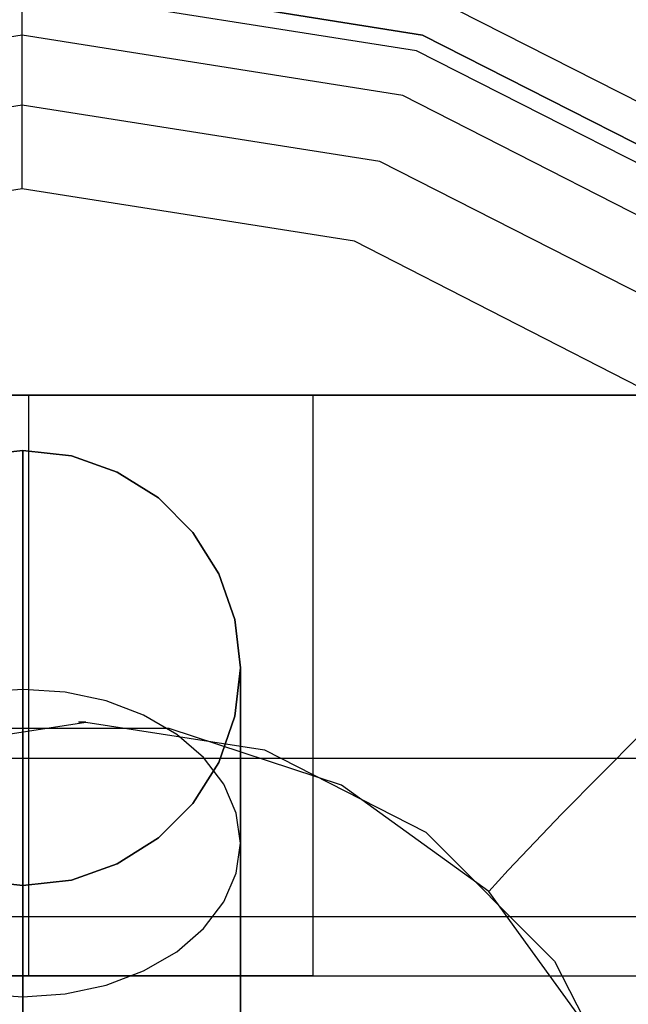
# Model space of a CAD drawing. Units: millimetres. Extents: x -625 to 32000, y -625 to 6800.
# Drawn here: x 11182 to 11191, y 4654 to 4668 of the extents above; entities that cross this region are included whole.
import ezdxf

# ---------------------------------------------------------------- set-up
doc = ezdxf.new("R2010")
doc.units = ezdxf.units.MM
doc.header["$LTSCALE"] = 1000
doc.layers.get('0').update_dxf_attribs({"linetype": 'CONTINUOUS'})

msp = doc.modelspace()

# ---------------------------------------------------------------- hatches: boundary and pattern name
h = msp.add_hatch()
h.set_pattern_fill('DOTS', color=256, scale=200, angle=30, style=0)
h.set_pattern_definition([(30, (-1418.46, -9733), (-21.2685, 354.338), [0, -317.5])])
h.paths.add_polyline_path([(4910.3, 0), (28710.3, 0), (28710.3, 6800), (4910.3, 6800)])

# ---------------------------------------------------------------- linework, layer by layer
at = {"flags": 128}
for points in [[(11182.328, 4665.362), (11182.328, 4667.48), (11182.328, 4668.364), (11182.328, 4669.302), (11182.328, 4671.929), (11182.328, 4675.762), (11182.328, 4738.105), (11182.328, 4741.938), (11182.328, 4744.565), (11182.328, 4745.503)], [(11172.657, 4654.503), (11171.163, 4654.503), (11170.09, 4654.503), (11169.719, 4654.503), (11169.719, 4662.512), (11170.422, 4662.512), (11195.407, 4662.512)], [(11170.115, 4646.826), (11170.115, 4647.362), (11170.128, 4647.963), (11170.128, 4648.614), (11170.141, 4649.304), (11170.141, 4650.006), (11170.141, 4650.709), (11170.128, 4651.399), (11170.128, 4652.05), (11170.115, 4652.651), (11170.115, 4653.187), (11170.103, 4653.647), (11170.09, 4654.017), (11170.077, 4654.286), (11170.064, 4654.452), (11170.051, 4654.503), (11169.719, 4654.503), (11169.719, 4662.512), (11170.09, 4662.512), (11171.163, 4662.512), (11172.657, 4662.512), (11172.657, 4654.503), (11191.639, 4654.503)], [(11190.847, 4657.824), (11189.774, 4656.738), (11189.033, 4655.959), (11188.765, 4655.665), (11186.734, 4657.134), (11184.358, 4657.913), (11181.854, 4657.913), (11179.478, 4657.134), (11177.46, 4655.665), (11177.141, 4655.959), (11176.336, 4656.738), (11175.225, 4657.824), (11173.935, 4659.088), (11172.657, 4660.34), (11171.546, 4661.439), (11170.741, 4662.205), (11170.422, 4662.512), (11170.422, 4637.501)], [(11191.639, 4662.512), (11172.657, 4662.512)], [(11178.341, 4662.512), (11178.648, 4662.512), (11179.517, 4662.512), (11180.807, 4662.512), (11182.34, 4662.512), (11183.872, 4662.512), (11185.163, 4662.512), (11186.031, 4662.512), (11186.338, 4662.512), (11186.338, 4654.503)], [(11186.031, 4662.512), (11185.163, 4662.512), (11183.872, 4662.512), (11182.34, 4662.512), (11180.807, 4662.512), (11179.517, 4662.512), (11178.648, 4662.512), (11178.341, 4662.512), (11178.341, 4654.503)], [(11182.416, 4662.512), (11182.416, 4654.503)], [(11181.672, 4655.825), (11182.34, 4655.75), (11183.008, 4655.825), (11183.64, 4656.047), (11184.21, 4656.406), (11184.685, 4656.879), (11185.042, 4657.448), (11185.264, 4658.083), (11185.339, 4658.751), (11185.339, 4658.751), (11185.264, 4659.417), (11185.042, 4660.051), (11184.685, 4660.62), (11184.21, 4661.096), (11183.64, 4661.453), (11183.008, 4661.675), (11182.34, 4661.749), (11181.672, 4661.675)], [(11181.672, 4661.675), (11182.34, 4661.749), (11183.008, 4661.675), (11183.64, 4661.453), (11184.21, 4661.096), (11184.685, 4660.62), (11185.042, 4660.051), (11185.264, 4659.417), (11185.339, 4658.751), (11185.264, 4658.083), (11185.042, 4657.448), (11184.685, 4656.879), (11184.21, 4656.406), (11183.64, 4656.047), (11183.008, 4655.825), (11182.34, 4655.75), (11181.672, 4655.825)], [(11181.672, 4661.675), (11182.34, 4661.749), (11183.008, 4661.675), (11183.64, 4661.453), (11184.21, 4661.096), (11184.685, 4660.62), (11185.042, 4660.051), (11185.264, 4659.417), (11185.339, 4658.751), (11185.264, 4658.083), (11185.042, 4657.448), (11184.685, 4656.879), (11184.21, 4656.406), (11183.64, 4656.047), (11183.008, 4655.825), (11182.34, 4655.75), (11181.672, 4655.825)], [(11181.672, 4655.825), (11182.34, 4655.75), (11183.008, 4655.825), (11183.64, 4656.047), (11184.21, 4656.406), (11184.685, 4656.879), (11185.042, 4657.448), (11185.264, 4658.083), (11185.339, 4658.751), (11185.339, 4658.751), (11185.264, 4659.417), (11185.042, 4660.051), (11184.685, 4660.62), (11184.21, 4661.096), (11183.64, 4661.453), (11183.008, 4661.675), (11182.34, 4661.749), (11181.672, 4661.675)], [(11181.672, 4661.675), (11182.34, 4661.749), (11183.008, 4661.675), (11183.64, 4661.453), (11184.21, 4661.096), (11184.685, 4660.62), (11185.042, 4660.051), (11185.264, 4659.417), (11185.339, 4658.751), (11185.264, 4658.083), (11185.042, 4657.448), (11184.685, 4656.879), (11184.21, 4656.406), (11183.64, 4656.047), (11183.008, 4655.825), (11182.34, 4655.75), (11181.672, 4655.825)], [(11181.672, 4661.675), (11182.34, 4661.749), (11183.008, 4661.675), (11183.64, 4661.453), (11184.21, 4661.096), (11184.685, 4660.62), (11185.042, 4660.051), (11185.264, 4659.417), (11185.339, 4658.751), (11185.264, 4658.083), (11185.042, 4657.448), (11184.685, 4656.879), (11184.21, 4656.406), (11183.64, 4656.047), (11183.008, 4655.825), (11182.34, 4655.75), (11181.672, 4655.825)], [(11181.672, 4655.825), (11182.34, 4655.75), (11183.008, 4655.825), (11183.64, 4656.047), (11184.21, 4656.406), (11184.685, 4656.879), (11185.042, 4657.448), (11185.264, 4658.083), (11185.339, 4658.751), (11185.339, 4658.751), (11185.264, 4659.417), (11185.042, 4660.051), (11184.685, 4660.62), (11184.21, 4661.096), (11183.64, 4661.453), (11183.008, 4661.675), (11182.34, 4661.749), (11181.672, 4661.675)], [(11181.672, 4661.675), (11182.34, 4661.749), (11183.008, 4661.675), (11183.64, 4661.453), (11184.21, 4661.096), (11184.685, 4660.62), (11185.042, 4660.051), (11185.264, 4659.417), (11185.339, 4658.751), (11185.264, 4658.083), (11185.042, 4657.448), (11184.685, 4656.879), (11184.21, 4656.406), (11183.64, 4656.047), (11183.008, 4655.825), (11182.34, 4655.75), (11181.672, 4655.825)], [(11181.672, 4661.675), (11182.34, 4661.749), (11183.008, 4661.675), (11183.64, 4661.453), (11184.21, 4661.096), (11184.685, 4660.62), (11185.042, 4660.051), (11185.264, 4659.417), (11185.339, 4658.751), (11185.264, 4658.083), (11185.042, 4657.448), (11184.685, 4656.879), (11184.21, 4656.406), (11183.64, 4656.047), (11183.008, 4655.825), (11182.34, 4655.75), (11181.672, 4655.825)], [(11181.672, 4655.825), (11182.34, 4655.75), (11183.008, 4655.825), (11183.64, 4656.047), (11184.21, 4656.406), (11184.685, 4656.879), (11185.042, 4657.448), (11185.264, 4658.083), (11185.339, 4658.751), (11185.339, 4658.751), (11185.264, 4659.417), (11185.042, 4660.051), (11184.685, 4660.62), (11184.21, 4661.096), (11183.64, 4661.453), (11183.008, 4661.675), (11182.34, 4661.749), (11181.672, 4661.675)], [(11181.672, 4661.675), (11182.34, 4661.749), (11183.008, 4661.675), (11183.64, 4661.453), (11184.21, 4661.096), (11184.685, 4660.62), (11185.042, 4660.051), (11185.264, 4659.417), (11185.339, 4658.751), (11185.264, 4658.083), (11185.042, 4657.448), (11184.685, 4656.879), (11184.21, 4656.406), (11183.64, 4656.047), (11183.008, 4655.825), (11182.34, 4655.75), (11181.672, 4655.825)], [(11181.672, 4661.675), (11182.34, 4661.749), (11183.008, 4661.675), (11183.64, 4661.453), (11184.21, 4661.096), (11184.685, 4660.62), (11185.042, 4660.051), (11185.264, 4659.417), (11185.339, 4658.751), (11185.264, 4658.083), (11185.042, 4657.448), (11184.685, 4656.879), (11184.21, 4656.406), (11183.64, 4656.047), (11183.008, 4655.825), (11182.34, 4655.75), (11181.672, 4655.825)], [(11181.672, 4655.825), (11182.34, 4655.75), (11183.008, 4655.825), (11183.64, 4656.047), (11184.21, 4656.406), (11184.685, 4656.879), (11185.042, 4657.448), (11185.264, 4658.083), (11185.339, 4658.751), (11185.339, 4658.751), (11185.264, 4659.417), (11185.042, 4660.051), (11184.685, 4660.62), (11184.21, 4661.096), (11183.64, 4661.453), (11183.008, 4661.675), (11182.34, 4661.749), (11181.672, 4661.675)], [(11181.672, 4661.675), (11182.34, 4661.749), (11183.008, 4661.675), (11183.64, 4661.453), (11184.21, 4661.096), (11184.685, 4660.62), (11185.042, 4660.051), (11185.264, 4659.417), (11185.339, 4658.751), (11185.264, 4658.083), (11185.042, 4657.448), (11184.685, 4656.879), (11184.21, 4656.406), (11183.64, 4656.047), (11183.008, 4655.825), (11182.34, 4655.75), (11181.672, 4655.825)], [(11181.672, 4661.675), (11182.34, 4661.749), (11183.008, 4661.675), (11183.64, 4661.453), (11184.21, 4661.096), (11184.685, 4660.62), (11185.042, 4660.051), (11185.264, 4659.417), (11185.339, 4658.751), (11185.264, 4658.083), (11185.042, 4657.448), (11184.685, 4656.879), (11184.21, 4656.406), (11183.64, 4656.047), (11183.008, 4655.825), (11182.34, 4655.75), (11181.672, 4655.825)], [(11181.672, 4655.825), (11182.34, 4655.75), (11183.008, 4655.825), (11183.64, 4656.047), (11184.21, 4656.406), (11184.685, 4656.879), (11185.042, 4657.448), (11185.264, 4658.083), (11185.339, 4658.751), (11185.339, 4658.751), (11185.264, 4659.417), (11185.042, 4660.051), (11184.685, 4660.62), (11184.21, 4661.096), (11183.64, 4661.453), (11183.008, 4661.675), (11182.34, 4661.749), (11181.672, 4661.675)], [(11181.672, 4661.675), (11182.34, 4661.749), (11183.008, 4661.675), (11183.64, 4661.453), (11184.21, 4661.096), (11184.685, 4660.62), (11185.042, 4660.051), (11185.264, 4659.417), (11185.339, 4658.751), (11185.264, 4658.083), (11185.042, 4657.448), (11184.685, 4656.879), (11184.21, 4656.406), (11183.64, 4656.047), (11183.008, 4655.825), (11182.34, 4655.75), (11181.672, 4655.825)], [(11181.672, 4661.675), (11182.34, 4661.749), (11183.008, 4661.675), (11183.64, 4661.453), (11184.21, 4661.096), (11184.685, 4660.62), (11185.042, 4660.051), (11185.264, 4659.417), (11185.339, 4658.751), (11185.264, 4658.083), (11185.042, 4657.448), (11184.685, 4656.879), (11184.21, 4656.406), (11183.64, 4656.047), (11183.008, 4655.825), (11182.34, 4655.75), (11181.672, 4655.825)], [(11181.672, 4655.825), (11182.34, 4655.75), (11183.008, 4655.825), (11183.64, 4656.047), (11184.21, 4656.406), (11184.685, 4656.879), (11185.042, 4657.448), (11185.264, 4658.083), (11185.339, 4658.751), (11185.339, 4658.751), (11185.264, 4659.417), (11185.042, 4660.051), (11184.685, 4660.62), (11184.21, 4661.096), (11183.64, 4661.453), (11183.008, 4661.675), (11182.34, 4661.749), (11181.672, 4661.675)], [(11181.672, 4661.675), (11182.34, 4661.749), (11183.008, 4661.675), (11183.64, 4661.453), (11184.21, 4661.096), (11184.685, 4660.62), (11185.042, 4660.051), (11185.264, 4659.417), (11185.339, 4658.751), (11185.264, 4658.083), (11185.042, 4657.448), (11184.685, 4656.879), (11184.21, 4656.406), (11183.64, 4656.047), (11183.008, 4655.825), (11182.34, 4655.75), (11181.672, 4655.825)], [(11181.672, 4661.675), (11182.34, 4661.749), (11183.008, 4661.675), (11183.64, 4661.453), (11184.21, 4661.096), (11184.685, 4660.62), (11185.042, 4660.051), (11185.264, 4659.417), (11185.339, 4658.751), (11185.264, 4658.083), (11185.042, 4657.448), (11184.685, 4656.879), (11184.21, 4656.406), (11183.64, 4656.047), (11183.008, 4655.825), (11182.34, 4655.75), (11181.672, 4655.825)], [(11181.672, 4655.825), (11182.34, 4655.75), (11183.008, 4655.825), (11183.64, 4656.047), (11184.21, 4656.406), (11184.685, 4656.879), (11185.042, 4657.448), (11185.264, 4658.083), (11185.339, 4658.751), (11185.339, 4658.751), (11185.264, 4659.417), (11185.042, 4660.051), (11184.685, 4660.62), (11184.21, 4661.096), (11183.64, 4661.453), (11183.008, 4661.675), (11182.34, 4661.749), (11181.672, 4661.675)], [(11181.672, 4661.675), (11182.34, 4661.749), (11183.008, 4661.675), (11183.64, 4661.453), (11184.21, 4661.096), (11184.685, 4660.62), (11185.042, 4660.051), (11185.264, 4659.417), (11185.339, 4658.751), (11185.264, 4658.083), (11185.042, 4657.448), (11184.685, 4656.879), (11184.21, 4656.406), (11183.64, 4656.047), (11183.008, 4655.825), (11182.34, 4655.75), (11181.672, 4655.825)], [(11181.672, 4661.675), (11182.34, 4661.749), (11183.008, 4661.675), (11183.64, 4661.453), (11184.21, 4661.096), (11184.685, 4660.62), (11185.042, 4660.051), (11185.264, 4659.417), (11185.339, 4658.751), (11185.264, 4658.083), (11185.042, 4657.448), (11184.685, 4656.879), (11184.21, 4656.406), (11183.64, 4656.047), (11183.008, 4655.825), (11182.34, 4655.75), (11181.672, 4655.825)], [(11181.672, 4655.825), (11182.34, 4655.75), (11183.008, 4655.825), (11183.64, 4656.047), (11184.21, 4656.406), (11184.685, 4656.879), (11185.042, 4657.448), (11185.264, 4658.083), (11185.339, 4658.751), (11185.339, 4658.751), (11185.264, 4659.417), (11185.042, 4660.051), (11184.685, 4660.62), (11184.21, 4661.096), (11183.64, 4661.453), (11183.008, 4661.675), (11182.34, 4661.749), (11181.672, 4661.675)], [(11181.672, 4661.675), (11182.34, 4661.749), (11183.008, 4661.675), (11183.64, 4661.453), (11184.21, 4661.096), (11184.685, 4660.62), (11185.042, 4660.051), (11185.264, 4659.417), (11185.339, 4658.751), (11185.264, 4658.083), (11185.042, 4657.448), (11184.685, 4656.879), (11184.21, 4656.406), (11183.64, 4656.047), (11183.008, 4655.825), (11182.34, 4655.75), (11181.672, 4655.825)], [(11181.672, 4661.675), (11182.34, 4661.749), (11183.008, 4661.675), (11183.64, 4661.453), (11184.21, 4661.096), (11184.685, 4660.62), (11185.042, 4660.051), (11185.264, 4659.417), (11185.339, 4658.751), (11185.264, 4658.083), (11185.042, 4657.448), (11184.685, 4656.879), (11184.21, 4656.406), (11183.64, 4656.047), (11183.008, 4655.825), (11182.34, 4655.75), (11181.672, 4655.825)], [(11181.672, 4655.825), (11182.34, 4655.75), (11183.008, 4655.825), (11183.64, 4656.047), (11184.21, 4656.406), (11184.685, 4656.879), (11185.042, 4657.448), (11185.264, 4658.083), (11185.339, 4658.751), (11185.339, 4658.751), (11185.264, 4659.417), (11185.042, 4660.051), (11184.685, 4660.62), (11184.21, 4661.096), (11183.64, 4661.453), (11183.008, 4661.675), (11182.34, 4661.749), (11181.672, 4661.675)], [(11181.672, 4661.675), (11182.34, 4661.749), (11183.008, 4661.675), (11183.64, 4661.453), (11184.21, 4661.096), (11184.685, 4660.62), (11185.042, 4660.051), (11185.264, 4659.417), (11185.339, 4658.751), (11185.264, 4658.083), (11185.042, 4657.448), (11184.685, 4656.879), (11184.21, 4656.406), (11183.64, 4656.047), (11183.008, 4655.825), (11182.34, 4655.75), (11181.672, 4655.825)], [(11181.672, 4661.675), (11182.34, 4661.749), (11183.008, 4661.675), (11183.64, 4661.453), (11184.21, 4661.096), (11184.685, 4660.62), (11185.042, 4660.051), (11185.264, 4659.417), (11185.339, 4658.751), (11185.264, 4658.083), (11185.042, 4657.448), (11184.685, 4656.879), (11184.21, 4656.406), (11183.64, 4656.047), (11183.008, 4655.825), (11182.34, 4655.75), (11181.672, 4655.825)], [(11181.672, 4655.825), (11182.34, 4655.75), (11183.008, 4655.825), (11183.64, 4656.047), (11184.21, 4656.406), (11184.685, 4656.879), (11185.042, 4657.448), (11185.264, 4658.083), (11185.339, 4658.751), (11185.339, 4658.751), (11185.264, 4659.417), (11185.042, 4660.051), (11184.685, 4660.62), (11184.21, 4661.096), (11183.64, 4661.453), (11183.008, 4661.675), (11182.34, 4661.749), (11181.672, 4661.675)], [(11181.672, 4661.675), (11182.34, 4661.749), (11183.008, 4661.675), (11183.64, 4661.453), (11184.21, 4661.096), (11184.685, 4660.62), (11185.042, 4660.051), (11185.264, 4659.417), (11185.339, 4658.751), (11185.264, 4658.083), (11185.042, 4657.448), (11184.685, 4656.879), (11184.21, 4656.406), (11183.64, 4656.047), (11183.008, 4655.825), (11182.34, 4655.75), (11181.672, 4655.825)], [(11181.672, 4661.675), (11182.34, 4661.749), (11183.008, 4661.675), (11183.64, 4661.453), (11184.21, 4661.096), (11184.685, 4660.62), (11185.042, 4660.051), (11185.264, 4659.417), (11185.339, 4658.751), (11185.264, 4658.083), (11185.042, 4657.448), (11184.685, 4656.879), (11184.21, 4656.406), (11183.64, 4656.047), (11183.008, 4655.825), (11182.34, 4655.75), (11181.672, 4655.825)], [(11182.34, 4653.193), (11182.34, 4654.491), (11182.34, 4655.728), (11182.34, 4656.891), (11182.34, 4657.96), (11182.34, 4658.922), (11182.34, 4659.759), (11182.34, 4660.461), (11182.34, 4661.018), (11182.34, 4661.424), (11182.34, 4661.667), (11182.34, 4661.749), (11182.34, 4661.667), (11182.34, 4661.424), (11182.34, 4661.018), (11182.34, 4660.461), (11182.34, 4659.759), (11182.34, 4658.922), (11182.34, 4657.96), (11182.34, 4656.891), (11182.34, 4655.728), (11182.34, 4654.491), (11182.34, 4653.193)], [(11182.34, 4653.193), (11182.34, 4654.491), (11182.34, 4655.728), (11182.34, 4656.891), (11182.34, 4657.96), (11182.34, 4658.922), (11182.34, 4659.759), (11182.34, 4660.461), (11182.34, 4661.018), (11182.34, 4661.424), (11182.34, 4661.667), (11182.34, 4661.749), (11182.34, 4661.667), (11182.34, 4661.424), (11182.34, 4661.018), (11182.34, 4660.461), (11182.34, 4659.759), (11182.34, 4658.922), (11182.34, 4657.96), (11182.34, 4656.891), (11182.34, 4655.728), (11182.34, 4654.491), (11182.34, 4653.193)], [(11182.34, 4653.193), (11182.34, 4654.491), (11182.34, 4655.728), (11182.34, 4656.891), (11182.34, 4657.96), (11182.34, 4658.922), (11182.34, 4659.759), (11182.34, 4660.461), (11182.34, 4661.018), (11182.34, 4661.424), (11182.34, 4661.667), (11182.34, 4661.749), (11182.34, 4661.667), (11182.34, 4661.424), (11182.34, 4661.018), (11182.34, 4660.461), (11182.34, 4659.759), (11182.34, 4658.922), (11182.34, 4657.96), (11182.34, 4656.891), (11182.34, 4655.728), (11182.34, 4654.491), (11182.34, 4653.193)], [(11182.34, 4653.193), (11182.34, 4654.491), (11182.34, 4655.728), (11182.34, 4656.891), (11182.34, 4657.96), (11182.34, 4658.922), (11182.34, 4659.759), (11182.34, 4660.461), (11182.34, 4661.018), (11182.34, 4661.424), (11182.34, 4661.667), (11182.34, 4661.749), (11182.34, 4661.667), (11182.34, 4661.424), (11182.34, 4661.018), (11182.34, 4660.461), (11182.34, 4659.759), (11182.34, 4658.922), (11182.34, 4657.96), (11182.34, 4656.891), (11182.34, 4655.728), (11182.34, 4654.491), (11182.34, 4653.193)], [(11182.34, 4653.193), (11182.34, 4654.491), (11182.34, 4655.728), (11182.34, 4656.891), (11182.34, 4657.96), (11182.34, 4658.922), (11182.34, 4659.759), (11182.34, 4660.461), (11182.34, 4661.018), (11182.34, 4661.424), (11182.34, 4661.667), (11182.34, 4661.749), (11182.34, 4661.667), (11182.34, 4661.424), (11182.34, 4661.018), (11182.34, 4660.461), (11182.34, 4659.759), (11182.34, 4658.922), (11182.34, 4657.96), (11182.34, 4656.891), (11182.34, 4655.728), (11182.34, 4654.491), (11182.34, 4653.193)], [(11182.34, 4653.193), (11182.34, 4654.491), (11182.34, 4655.728), (11182.34, 4656.891), (11182.34, 4657.96), (11182.34, 4658.922), (11182.34, 4659.759), (11182.34, 4660.461), (11182.34, 4661.018), (11182.34, 4661.424), (11182.34, 4661.667), (11182.34, 4661.749), (11182.34, 4661.667), (11182.34, 4661.424), (11182.34, 4661.018), (11182.34, 4660.461), (11182.34, 4659.759), (11182.34, 4658.922), (11182.34, 4657.96), (11182.34, 4656.891), (11182.34, 4655.728), (11182.34, 4654.491), (11182.34, 4653.193)], [(11182.34, 4653.193), (11182.34, 4654.491), (11182.34, 4655.728), (11182.34, 4656.891), (11182.34, 4657.96), (11182.34, 4658.922), (11182.34, 4659.759), (11182.34, 4660.461), (11182.34, 4661.018), (11182.34, 4661.424), (11182.34, 4661.667), (11182.34, 4661.749), (11182.34, 4661.667), (11182.34, 4661.424), (11182.34, 4661.018), (11182.34, 4660.461), (11182.34, 4659.759), (11182.34, 4658.922), (11182.34, 4657.96), (11182.34, 4656.891), (11182.34, 4655.728), (11182.34, 4654.491), (11182.34, 4653.193)], [(11182.34, 4653.193), (11182.34, 4654.491), (11182.34, 4655.728), (11182.34, 4656.891), (11182.34, 4657.96), (11182.34, 4658.922), (11182.34, 4659.759), (11182.34, 4660.461), (11182.34, 4661.018), (11182.34, 4661.424), (11182.34, 4661.667), (11182.34, 4661.749), (11182.34, 4661.667), (11182.34, 4661.424), (11182.34, 4661.018), (11182.34, 4660.461), (11182.34, 4659.759), (11182.34, 4658.922), (11182.34, 4657.96), (11182.34, 4656.891), (11182.34, 4655.728), (11182.34, 4654.491), (11182.34, 4653.193)], [(11182.34, 4653.193), (11182.34, 4654.491), (11182.34, 4655.728), (11182.34, 4656.891), (11182.34, 4657.96), (11182.34, 4658.922), (11182.34, 4659.759), (11182.34, 4660.461), (11182.34, 4661.018), (11182.34, 4661.424), (11182.34, 4661.667), (11182.34, 4661.749), (11182.34, 4661.667), (11182.34, 4661.424), (11182.34, 4661.018), (11182.34, 4660.461), (11182.34, 4659.759), (11182.34, 4658.922), (11182.34, 4657.96), (11182.34, 4656.891), (11182.34, 4655.728), (11182.34, 4654.491), (11182.34, 4653.193)], [(11182.34, 4653.193), (11182.34, 4654.491), (11182.34, 4655.728), (11182.34, 4656.891), (11182.34, 4657.96), (11182.34, 4658.922), (11182.34, 4659.759), (11182.34, 4660.461), (11182.34, 4661.018), (11182.34, 4661.424), (11182.34, 4661.667), (11182.34, 4661.749), (11182.34, 4661.667), (11182.34, 4661.424), (11182.34, 4661.018), (11182.34, 4660.461), (11182.34, 4659.759), (11182.34, 4658.922), (11182.34, 4657.96), (11182.34, 4656.891), (11182.34, 4655.728), (11182.34, 4654.491), (11182.34, 4653.193)], [(11182.34, 4653.193), (11182.34, 4654.491), (11182.34, 4655.728), (11182.34, 4656.891), (11182.34, 4657.96), (11182.34, 4658.922), (11182.34, 4659.759), (11182.34, 4660.461), (11182.34, 4661.018), (11182.34, 4661.424), (11182.34, 4661.667), (11182.34, 4661.749), (11182.34, 4661.667), (11182.34, 4661.424), (11182.34, 4661.018), (11182.34, 4660.461), (11182.34, 4659.759), (11182.34, 4658.922), (11182.34, 4657.96), (11182.34, 4656.891), (11182.34, 4655.728), (11182.34, 4654.491), (11182.34, 4653.193)], [(11185.339, 4653.929), (11185.339, 4654.961), (11185.339, 4655.902), (11185.339, 4656.734), (11185.339, 4657.441), (11185.339, 4658.005), (11185.339, 4658.416), (11185.339, 4658.666), (11185.339, 4658.751), (11185.339, 4658.666), (11185.339, 4658.416), (11185.339, 4658.005), (11185.339, 4657.441), (11185.339, 4656.734), (11185.339, 4655.902), (11185.339, 4654.961), (11185.339, 4653.929)], [(11185.339, 4653.929), (11185.339, 4654.961), (11185.339, 4655.902), (11185.339, 4656.734), (11185.339, 4657.441), (11185.339, 4658.005), (11185.339, 4658.416), (11185.339, 4658.666), (11185.339, 4658.751), (11185.339, 4658.666), (11185.339, 4658.416), (11185.339, 4658.005), (11185.339, 4657.441), (11185.339, 4656.734), (11185.339, 4655.902), (11185.339, 4654.961), (11185.339, 4653.929)], [(11185.339, 4653.929), (11185.339, 4654.961), (11185.339, 4655.902), (11185.339, 4656.734), (11185.339, 4657.441), (11185.339, 4658.005), (11185.339, 4658.416), (11185.339, 4658.666), (11185.339, 4658.751), (11185.339, 4658.666), (11185.339, 4658.416), (11185.339, 4658.005), (11185.339, 4657.441), (11185.339, 4656.734), (11185.339, 4655.902), (11185.339, 4654.961), (11185.339, 4653.929)], [(11185.339, 4653.929), (11185.339, 4654.961), (11185.339, 4655.902), (11185.339, 4656.734), (11185.339, 4657.441), (11185.339, 4658.005), (11185.339, 4658.416), (11185.339, 4658.666), (11185.339, 4658.751), (11185.339, 4658.666), (11185.339, 4658.416), (11185.339, 4658.005), (11185.339, 4657.441), (11185.339, 4656.734), (11185.339, 4655.902), (11185.339, 4654.961), (11185.339, 4653.929)], [(11185.339, 4653.929), (11185.339, 4654.961), (11185.339, 4655.902), (11185.339, 4656.734), (11185.339, 4657.441), (11185.339, 4658.005), (11185.339, 4658.416), (11185.339, 4658.666), (11185.339, 4658.751), (11185.339, 4658.666), (11185.339, 4658.416), (11185.339, 4658.005), (11185.339, 4657.441), (11185.339, 4656.734), (11185.339, 4655.902), (11185.339, 4654.961), (11185.339, 4653.929)], [(11185.339, 4653.929), (11185.339, 4654.961), (11185.339, 4655.902), (11185.339, 4656.734), (11185.339, 4657.441), (11185.339, 4658.005), (11185.339, 4658.416), (11185.339, 4658.666), (11185.339, 4658.751), (11185.339, 4658.666), (11185.339, 4658.416), (11185.339, 4658.005), (11185.339, 4657.441), (11185.339, 4656.734), (11185.339, 4655.902), (11185.339, 4654.961), (11185.339, 4653.929)], [(11185.339, 4653.929), (11185.339, 4654.961), (11185.339, 4655.902), (11185.339, 4656.734), (11185.339, 4657.441), (11185.339, 4658.005), (11185.339, 4658.416), (11185.339, 4658.666), (11185.339, 4658.751), (11185.339, 4658.666), (11185.339, 4658.416), (11185.339, 4658.005), (11185.339, 4657.441), (11185.339, 4656.734), (11185.339, 4655.902), (11185.339, 4654.961), (11185.339, 4653.929)], [(11185.339, 4653.929), (11185.339, 4654.961), (11185.339, 4655.902), (11185.339, 4656.734), (11185.339, 4657.441), (11185.339, 4658.005), (11185.339, 4658.416), (11185.339, 4658.666), (11185.339, 4658.751), (11185.339, 4658.666), (11185.339, 4658.416), (11185.339, 4658.005), (11185.339, 4657.441), (11185.339, 4656.734), (11185.339, 4655.902), (11185.339, 4654.961), (11185.339, 4653.929)], [(11185.339, 4653.929), (11185.339, 4654.961), (11185.339, 4655.902), (11185.339, 4656.734), (11185.339, 4657.441), (11185.339, 4658.005), (11185.339, 4658.416), (11185.339, 4658.666), (11185.339, 4658.751), (11185.339, 4658.666), (11185.339, 4658.416), (11185.339, 4658.005), (11185.339, 4657.441), (11185.339, 4656.734), (11185.339, 4655.902), (11185.339, 4654.961), (11185.339, 4653.929)], [(11185.339, 4653.929), (11185.339, 4654.961), (11185.339, 4655.902), (11185.339, 4656.734), (11185.339, 4657.441), (11185.339, 4658.005), (11185.339, 4658.416), (11185.339, 4658.666), (11185.339, 4658.751), (11185.339, 4658.666), (11185.339, 4658.416), (11185.339, 4658.005), (11185.339, 4657.441), (11185.339, 4656.734), (11185.339, 4655.902), (11185.339, 4654.961), (11185.339, 4653.929)], [(11185.339, 4653.929), (11185.339, 4654.961), (11185.339, 4655.902), (11185.339, 4656.734), (11185.339, 4657.441), (11185.339, 4658.005), (11185.339, 4658.416), (11185.339, 4658.666), (11185.339, 4658.751), (11185.339, 4658.666), (11185.339, 4658.416), (11185.339, 4658.005), (11185.339, 4657.441), (11185.339, 4656.734), (11185.339, 4655.902), (11185.339, 4654.961), (11185.339, 4653.929)], [(11181.756, 4654.254), (11182.34, 4654.213), (11182.924, 4654.254), (11183.488, 4654.375), (11184.005, 4654.57), (11184.461, 4654.833), (11184.832, 4655.157), (11185.109, 4655.523), (11185.281, 4655.921), (11185.339, 4656.334), (11185.281, 4656.749), (11185.109, 4657.147), (11184.832, 4657.513), (11184.461, 4657.834), (11184.005, 4658.097), (11183.488, 4658.295), (11182.924, 4658.416), (11182.34, 4658.454), (11181.756, 4658.416)], [(11181.756, 4654.254), (11182.34, 4654.213), (11182.924, 4654.254), (11183.488, 4654.375), (11184.005, 4654.57), (11184.461, 4654.833), (11184.832, 4655.157), (11185.109, 4655.523), (11185.281, 4655.921), (11185.339, 4656.334), (11185.339, 4656.334), (11185.281, 4656.749), (11185.109, 4657.147), (11184.832, 4657.513), (11184.461, 4657.834), (11184.005, 4658.097), (11183.488, 4658.295), (11182.924, 4658.416), (11182.34, 4658.454), (11181.756, 4658.416)], [(11181.756, 4654.254), (11182.34, 4654.213), (11182.924, 4654.254), (11183.488, 4654.375), (11184.005, 4654.57), (11184.461, 4654.833), (11184.832, 4655.157), (11185.109, 4655.523), (11185.281, 4655.921), (11185.339, 4656.334), (11185.281, 4656.749), (11185.109, 4657.147), (11184.832, 4657.513), (11184.461, 4657.834), (11184.005, 4658.097), (11183.488, 4658.295), (11182.924, 4658.416), (11182.34, 4658.454), (11181.756, 4658.416)], [(11181.756, 4654.254), (11182.34, 4654.213), (11182.924, 4654.254), (11183.488, 4654.375), (11184.005, 4654.57), (11184.461, 4654.833), (11184.832, 4655.157), (11185.109, 4655.523), (11185.281, 4655.921), (11185.339, 4656.334), (11185.339, 4656.334), (11185.281, 4656.749), (11185.109, 4657.147), (11184.832, 4657.513), (11184.461, 4657.834), (11184.005, 4658.097), (11183.488, 4658.295), (11182.924, 4658.416), (11182.34, 4658.454), (11181.756, 4658.416)], [(11181.756, 4654.254), (11182.34, 4654.213), (11182.924, 4654.254), (11183.488, 4654.375), (11184.005, 4654.57), (11184.461, 4654.833), (11184.832, 4655.157), (11185.109, 4655.523), (11185.281, 4655.921), (11185.339, 4656.334), (11185.281, 4656.749), (11185.109, 4657.147), (11184.832, 4657.513), (11184.461, 4657.834), (11184.005, 4658.097), (11183.488, 4658.295), (11182.924, 4658.416), (11182.34, 4658.454), (11181.756, 4658.416)], [(11181.756, 4654.254), (11182.34, 4654.213), (11182.924, 4654.254), (11183.488, 4654.375), (11184.005, 4654.57), (11184.461, 4654.833), (11184.832, 4655.157), (11185.109, 4655.523), (11185.281, 4655.921), (11185.339, 4656.334), (11185.339, 4656.334), (11185.281, 4656.749), (11185.109, 4657.147), (11184.832, 4657.513), (11184.461, 4657.834), (11184.005, 4658.097), (11183.488, 4658.295), (11182.924, 4658.416), (11182.34, 4658.454), (11181.756, 4658.416)], [(11181.756, 4654.254), (11182.34, 4654.213), (11182.924, 4654.254), (11183.488, 4654.375), (11184.005, 4654.57), (11184.461, 4654.833), (11184.832, 4655.157), (11185.109, 4655.523), (11185.281, 4655.921), (11185.339, 4656.334), (11185.281, 4656.749), (11185.109, 4657.147), (11184.832, 4657.513), (11184.461, 4657.834), (11184.005, 4658.097), (11183.488, 4658.295), (11182.924, 4658.416), (11182.34, 4658.454), (11181.756, 4658.416)], [(11181.756, 4654.254), (11182.34, 4654.213), (11182.924, 4654.254), (11183.488, 4654.375), (11184.005, 4654.57), (11184.461, 4654.833), (11184.832, 4655.157), (11185.109, 4655.523), (11185.281, 4655.921), (11185.339, 4656.334), (11185.339, 4656.334), (11185.281, 4656.749), (11185.109, 4657.147), (11184.832, 4657.513), (11184.461, 4657.834), (11184.005, 4658.097), (11183.488, 4658.295), (11182.924, 4658.416), (11182.34, 4658.454), (11181.756, 4658.416)], [(11181.756, 4654.254), (11182.34, 4654.213), (11182.924, 4654.254), (11183.488, 4654.375), (11184.005, 4654.57), (11184.461, 4654.833), (11184.832, 4655.157), (11185.109, 4655.523), (11185.281, 4655.921), (11185.339, 4656.334), (11185.281, 4656.749), (11185.109, 4657.147), (11184.832, 4657.513), (11184.461, 4657.834), (11184.005, 4658.097), (11183.488, 4658.295), (11182.924, 4658.416), (11182.34, 4658.454), (11181.756, 4658.416)], [(11181.756, 4654.254), (11182.34, 4654.213), (11182.924, 4654.254), (11183.488, 4654.375), (11184.005, 4654.57), (11184.461, 4654.833), (11184.832, 4655.157), (11185.109, 4655.523), (11185.281, 4655.921), (11185.339, 4656.334), (11185.339, 4656.334), (11185.281, 4656.749), (11185.109, 4657.147), (11184.832, 4657.513), (11184.461, 4657.834), (11184.005, 4658.097), (11183.488, 4658.295), (11182.924, 4658.416), (11182.34, 4658.454), (11181.756, 4658.416)], [(11181.756, 4654.254), (11182.34, 4654.213), (11182.924, 4654.254), (11183.488, 4654.375), (11184.005, 4654.57), (11184.461, 4654.833), (11184.832, 4655.157), (11185.109, 4655.523), (11185.281, 4655.921), (11185.339, 4656.334), (11185.281, 4656.749), (11185.109, 4657.147), (11184.832, 4657.513), (11184.461, 4657.834), (11184.005, 4658.097), (11183.488, 4658.295), (11182.924, 4658.416), (11182.34, 4658.454), (11181.756, 4658.416)], [(11181.756, 4654.254), (11182.34, 4654.213), (11182.924, 4654.254), (11183.488, 4654.375), (11184.005, 4654.57), (11184.461, 4654.833), (11184.832, 4655.157), (11185.109, 4655.523), (11185.281, 4655.921), (11185.339, 4656.334), (11185.339, 4656.334), (11185.281, 4656.749), (11185.109, 4657.147), (11184.832, 4657.513), (11184.461, 4657.834), (11184.005, 4658.097), (11183.488, 4658.295), (11182.924, 4658.416), (11182.34, 4658.454), (11181.756, 4658.416)], [(11181.756, 4654.254), (11182.34, 4654.213), (11182.924, 4654.254), (11183.488, 4654.375), (11184.005, 4654.57), (11184.461, 4654.833), (11184.832, 4655.157), (11185.109, 4655.523), (11185.281, 4655.921), (11185.339, 4656.334), (11185.281, 4656.749), (11185.109, 4657.147), (11184.832, 4657.513), (11184.461, 4657.834), (11184.005, 4658.097), (11183.488, 4658.295), (11182.924, 4658.416), (11182.34, 4658.454), (11181.756, 4658.416)], [(11181.756, 4654.254), (11182.34, 4654.213), (11182.924, 4654.254), (11183.488, 4654.375), (11184.005, 4654.57), (11184.461, 4654.833), (11184.832, 4655.157), (11185.109, 4655.523), (11185.281, 4655.921), (11185.339, 4656.334), (11185.339, 4656.334), (11185.281, 4656.749), (11185.109, 4657.147), (11184.832, 4657.513), (11184.461, 4657.834), (11184.005, 4658.097), (11183.488, 4658.295), (11182.924, 4658.416), (11182.34, 4658.454), (11181.756, 4658.416)], [(11181.756, 4654.254), (11182.34, 4654.213), (11182.924, 4654.254), (11183.488, 4654.375), (11184.005, 4654.57), (11184.461, 4654.833), (11184.832, 4655.157), (11185.109, 4655.523), (11185.281, 4655.921), (11185.339, 4656.334), (11185.281, 4656.749), (11185.109, 4657.147), (11184.832, 4657.513), (11184.461, 4657.834), (11184.005, 4658.097), (11183.488, 4658.295), (11182.924, 4658.416), (11182.34, 4658.454), (11181.756, 4658.416)], [(11181.756, 4654.254), (11182.34, 4654.213), (11182.924, 4654.254), (11183.488, 4654.375), (11184.005, 4654.57), (11184.461, 4654.833), (11184.832, 4655.157), (11185.109, 4655.523), (11185.281, 4655.921), (11185.339, 4656.334), (11185.339, 4656.334), (11185.281, 4656.749), (11185.109, 4657.147), (11184.832, 4657.513), (11184.461, 4657.834), (11184.005, 4658.097), (11183.488, 4658.295), (11182.924, 4658.416), (11182.34, 4658.454), (11181.756, 4658.416)], [(11181.756, 4654.254), (11182.34, 4654.213), (11182.924, 4654.254), (11183.488, 4654.375), (11184.005, 4654.57), (11184.461, 4654.833), (11184.832, 4655.157), (11185.109, 4655.523), (11185.281, 4655.921), (11185.339, 4656.334), (11185.281, 4656.749), (11185.109, 4657.147), (11184.832, 4657.513), (11184.461, 4657.834), (11184.005, 4658.097), (11183.488, 4658.295), (11182.924, 4658.416), (11182.34, 4658.454), (11181.756, 4658.416)], [(11181.756, 4654.254), (11182.34, 4654.213), (11182.924, 4654.254), (11183.488, 4654.375), (11184.005, 4654.57), (11184.461, 4654.833), (11184.832, 4655.157), (11185.109, 4655.523), (11185.281, 4655.921), (11185.339, 4656.334), (11185.339, 4656.334), (11185.281, 4656.749), (11185.109, 4657.147), (11184.832, 4657.513), (11184.461, 4657.834), (11184.005, 4658.097), (11183.488, 4658.295), (11182.924, 4658.416), (11182.34, 4658.454), (11181.756, 4658.416)], [(11181.756, 4654.254), (11182.34, 4654.213), (11182.924, 4654.254), (11183.488, 4654.375), (11184.005, 4654.57), (11184.461, 4654.833), (11184.832, 4655.157), (11185.109, 4655.523), (11185.281, 4655.921), (11185.339, 4656.334), (11185.281, 4656.749), (11185.109, 4657.147), (11184.832, 4657.513), (11184.461, 4657.834), (11184.005, 4658.097), (11183.488, 4658.295), (11182.924, 4658.416), (11182.34, 4658.454), (11181.756, 4658.416)], [(11181.756, 4654.254), (11182.34, 4654.213), (11182.924, 4654.254), (11183.488, 4654.375), (11184.005, 4654.57), (11184.461, 4654.833), (11184.832, 4655.157), (11185.109, 4655.523), (11185.281, 4655.921), (11185.339, 4656.334), (11185.339, 4656.334), (11185.281, 4656.749), (11185.109, 4657.147), (11184.832, 4657.513), (11184.461, 4657.834), (11184.005, 4658.097), (11183.488, 4658.295), (11182.924, 4658.416), (11182.34, 4658.454), (11181.756, 4658.416)], [(11181.756, 4654.254), (11182.34, 4654.213), (11182.924, 4654.254), (11183.488, 4654.375), (11184.005, 4654.57), (11184.461, 4654.833), (11184.832, 4655.157), (11185.109, 4655.523), (11185.281, 4655.921), (11185.339, 4656.334), (11185.281, 4656.749), (11185.109, 4657.147), (11184.832, 4657.513), (11184.461, 4657.834), (11184.005, 4658.097), (11183.488, 4658.295), (11182.924, 4658.416), (11182.34, 4658.454), (11181.756, 4658.416)], [(11181.756, 4654.254), (11182.34, 4654.213), (11182.924, 4654.254), (11183.488, 4654.375), (11184.005, 4654.57), (11184.461, 4654.833), (11184.832, 4655.157), (11185.109, 4655.523), (11185.281, 4655.921), (11185.339, 4656.334), (11185.339, 4656.334), (11185.281, 4656.749), (11185.109, 4657.147), (11184.832, 4657.513), (11184.461, 4657.834), (11184.005, 4658.097), (11183.488, 4658.295), (11182.924, 4658.416), (11182.34, 4658.454), (11181.756, 4658.416)], [(11183.208, 4658.003), (11183.106, 4658.003)], [(11061.298, 4657.504), (11311.071, 4657.504)], [(11182.34, 4653.876), (11182.34, 4654.522), (11182.34, 4655.048), (11182.34, 4655.434), (11182.34, 4655.67), (11182.34, 4655.75), (11182.34, 4655.67), (11182.34, 4655.434), (11182.34, 4655.048), (11182.34, 4654.522), (11182.34, 4653.876)], [(11182.34, 4653.876), (11182.34, 4654.522), (11182.34, 4655.048), (11182.34, 4655.434), (11182.34, 4655.67), (11182.34, 4655.75), (11182.34, 4655.67), (11182.34, 4655.434), (11182.34, 4655.048), (11182.34, 4654.522), (11182.34, 4653.876)], [(11182.34, 4653.876), (11182.34, 4654.522), (11182.34, 4655.048), (11182.34, 4655.434), (11182.34, 4655.67), (11182.34, 4655.75), (11182.34, 4655.67), (11182.34, 4655.434), (11182.34, 4655.048), (11182.34, 4654.522), (11182.34, 4653.876)], [(11182.34, 4653.876), (11182.34, 4654.522), (11182.34, 4655.048), (11182.34, 4655.434), (11182.34, 4655.67), (11182.34, 4655.75), (11182.34, 4655.67), (11182.34, 4655.434), (11182.34, 4655.048), (11182.34, 4654.522), (11182.34, 4653.876)], [(11182.34, 4653.876), (11182.34, 4654.522), (11182.34, 4655.048), (11182.34, 4655.434), (11182.34, 4655.67), (11182.34, 4655.75), (11182.34, 4655.67), (11182.34, 4655.434), (11182.34, 4655.048), (11182.34, 4654.522), (11182.34, 4653.876)], [(11182.34, 4653.876), (11182.34, 4654.522), (11182.34, 4655.048), (11182.34, 4655.434), (11182.34, 4655.67), (11182.34, 4655.75), (11182.34, 4655.67), (11182.34, 4655.434), (11182.34, 4655.048), (11182.34, 4654.522), (11182.34, 4653.876)], [(11182.34, 4653.876), (11182.34, 4654.522), (11182.34, 4655.048), (11182.34, 4655.434), (11182.34, 4655.67), (11182.34, 4655.75), (11182.34, 4655.67), (11182.34, 4655.434), (11182.34, 4655.048), (11182.34, 4654.522), (11182.34, 4653.876)], [(11182.34, 4653.876), (11182.34, 4654.522), (11182.34, 4655.048), (11182.34, 4655.434), (11182.34, 4655.67), (11182.34, 4655.75), (11182.34, 4655.67), (11182.34, 4655.434), (11182.34, 4655.048), (11182.34, 4654.522), (11182.34, 4653.876)], [(11182.34, 4653.876), (11182.34, 4654.522), (11182.34, 4655.048), (11182.34, 4655.434), (11182.34, 4655.67), (11182.34, 4655.75), (11182.34, 4655.67), (11182.34, 4655.434), (11182.34, 4655.048), (11182.34, 4654.522), (11182.34, 4653.876)], [(11182.34, 4653.876), (11182.34, 4654.522), (11182.34, 4655.048), (11182.34, 4655.434), (11182.34, 4655.67), (11182.34, 4655.75), (11182.34, 4655.67), (11182.34, 4655.434), (11182.34, 4655.048), (11182.34, 4654.522), (11182.34, 4653.876)], [(11182.34, 4653.876), (11182.34, 4654.522), (11182.34, 4655.048), (11182.34, 4655.434), (11182.34, 4655.67), (11182.34, 4655.75), (11182.34, 4655.67), (11182.34, 4655.434), (11182.34, 4655.048), (11182.34, 4654.522), (11182.34, 4653.876)], [(11175.11, 4650.006), (11175.723, 4646.941), (11177.46, 4644.348), (11179.478, 4642.879), (11181.854, 4642.1), (11184.358, 4642.1), (11186.734, 4642.879), (11188.765, 4644.348), (11190.234, 4646.379), (11191, 4648.755), (11191, 4651.258), (11190.234, 4653.634), (11188.765, 4655.665)], [(3642.821, 4655.323), (3807.233, 4655.323), (28612.053, 4655.323), (28914.854, 4655.323), (28949.156, 4655.323), (28962.167, 4655.323), (28944.425, 4655.323), (28906.575, 4655.323), (28873.456, 4655.323), (28863.993, 4655.323), (28884.101, 4655.323)], [(11170.051, 4654.503), (11195.024, 4654.503)]]:
    msp.add_lwpolyline(points, dxfattribs=at)
for points in [[(11200.688, 4650.513), (11199.804, 4656.196), (11197.177, 4661.315), (11193.13, 4665.389), (11188.01, 4667.989), (11182.328, 4668.9), (11176.646, 4667.989), (11171.526, 4665.389), (11167.479, 4661.315), (11164.852, 4656.196), (11163.968, 4650.513), (11164.852, 4644.831), (11167.479, 4639.712), (11171.526, 4635.638), (11176.646, 4633.038), (11182.328, 4632.127), (11188.01, 4633.038), (11193.13, 4635.638), (11197.177, 4639.712), (11199.804, 4644.831), (11200.688, 4650.513)], [(11164.504, 4650.513), (11165.362, 4656.035), (11167.908, 4660.993), (11171.848, 4664.96), (11176.807, 4667.48), (11182.328, 4668.364), (11187.849, 4667.48), (11192.808, 4664.96), (11196.748, 4660.993), (11199.294, 4656.035), (11200.152, 4650.513), (11199.294, 4644.992), (11196.748, 4640.033), (11192.808, 4636.067), (11187.849, 4633.547), (11182.328, 4632.663), (11176.807, 4633.547), (11171.848, 4636.067), (11167.908, 4640.033), (11165.362, 4644.992), (11164.504, 4650.513)], [(11164.504, 4650.513), (11165.362, 4656.035), (11167.908, 4660.993), (11171.848, 4664.96), (11176.807, 4667.48), (11182.328, 4668.364), (11187.849, 4667.48), (11192.808, 4664.96), (11196.748, 4660.993), (11199.294, 4656.035), (11200.152, 4650.513), (11199.294, 4644.992), (11196.748, 4640.033), (11192.808, 4636.067), (11187.849, 4633.547), (11182.328, 4632.663), (11176.807, 4633.547), (11171.848, 4636.067), (11167.908, 4640.033), (11165.362, 4644.992), (11164.504, 4650.513)], [(11164.504, 4650.513), (11165.362, 4656.035), (11167.908, 4660.993), (11171.848, 4664.96), (11176.807, 4667.48), (11182.328, 4668.364), (11187.849, 4667.48), (11192.808, 4664.96), (11196.748, 4660.993), (11199.294, 4656.035), (11200.152, 4650.513), (11199.294, 4644.992), (11196.748, 4640.033), (11192.808, 4636.067), (11187.849, 4633.547), (11182.328, 4632.663), (11176.807, 4633.547), (11171.848, 4636.067), (11167.908, 4640.033), (11165.362, 4644.992), (11164.504, 4650.513)], [(11200.152, 4650.513), (11199.294, 4656.035), (11196.748, 4660.993), (11192.808, 4664.96), (11187.849, 4667.48), (11182.328, 4668.364), (11176.807, 4667.48), (11171.848, 4664.96), (11167.908, 4660.993), (11165.362, 4656.035), (11164.504, 4650.513), (11165.362, 4644.992), (11167.908, 4640.033), (11171.848, 4636.067), (11176.807, 4633.547), (11182.328, 4632.663), (11187.849, 4633.547), (11192.808, 4636.067), (11196.748, 4640.033), (11199.294, 4644.992), (11200.152, 4650.513)], [(11164.504, 4650.513), (11165.362, 4656.035), (11167.908, 4660.993), (11171.848, 4664.96), (11176.807, 4667.48), (11182.328, 4668.364), (11187.849, 4667.48), (11192.808, 4664.96), (11196.748, 4660.993), (11199.294, 4656.035), (11200.152, 4650.513), (11199.294, 4644.992), (11196.748, 4640.033), (11192.808, 4636.067), (11187.849, 4633.547), (11182.328, 4632.663), (11176.807, 4633.547), (11171.848, 4636.067), (11167.908, 4640.033), (11165.362, 4644.992), (11164.504, 4650.513)], [(11199.938, 4650.513), (11199.08, 4655.954), (11196.587, 4660.859), (11192.674, 4664.773), (11187.769, 4667.265), (11182.328, 4668.123), (11176.887, 4667.265), (11171.982, 4664.773), (11168.069, 4660.859), (11165.576, 4655.954), (11164.718, 4650.513), (11165.576, 4645.072), (11168.069, 4640.167), (11171.982, 4636.254), (11176.887, 4633.762), (11182.328, 4632.904), (11187.769, 4633.762), (11192.674, 4636.254), (11196.587, 4640.167), (11199.08, 4645.072), (11199.938, 4650.513)], [(11199.294, 4650.513), (11198.463, 4655.767), (11196.051, 4660.484), (11192.299, 4664.237), (11187.581, 4666.649), (11182.328, 4667.48), (11177.075, 4666.649), (11172.357, 4664.237), (11168.605, 4660.484), (11166.193, 4655.767), (11165.362, 4650.513), (11166.193, 4645.26), (11168.605, 4640.543), (11172.357, 4636.79), (11177.075, 4634.378), (11182.328, 4633.547), (11187.581, 4634.378), (11192.299, 4636.79), (11196.051, 4640.543), (11198.463, 4645.26), (11199.294, 4650.513)], [(11198.303, 4650.513), (11197.525, 4655.445), (11195.274, 4659.921), (11191.736, 4663.459), (11187.26, 4665.737), (11182.328, 4666.515), (11177.396, 4665.737), (11172.92, 4663.459), (11169.382, 4659.921), (11167.131, 4655.445), (11166.353, 4650.513), (11167.131, 4645.582), (11169.382, 4641.106), (11172.92, 4637.568), (11177.396, 4635.289), (11182.328, 4634.512), (11187.26, 4635.289), (11191.736, 4637.568), (11195.274, 4641.106), (11197.525, 4645.582), (11198.303, 4650.513)], [(11197.177, 4650.513), (11196.453, 4655.097), (11194.336, 4659.251), (11191.039, 4662.521), (11186.911, 4664.639), (11182.328, 4665.362), (11177.745, 4664.639), (11173.617, 4662.521), (11170.32, 4659.251), (11168.203, 4655.097), (11167.479, 4650.513), (11168.203, 4645.93), (11170.32, 4641.776), (11173.617, 4638.506), (11177.745, 4636.388), (11182.328, 4635.665), (11186.911, 4636.388), (11191.039, 4638.506), (11194.336, 4641.776), (11196.453, 4645.93), (11197.177, 4650.513)], [(11183.208, 4642.01), (11180.73, 4642.393), (11178.508, 4643.53), (11176.732, 4645.306), (11175.608, 4647.528), (11175.212, 4650.006), (11175.608, 4652.484), (11176.732, 4654.707), (11178.508, 4656.483), (11180.73, 4657.619), (11183.208, 4658.003), (11185.673, 4657.619), (11187.896, 4656.483), (11189.672, 4654.707), (11190.808, 4652.484), (11191.192, 4650.006), (11190.808, 4647.528), (11189.672, 4645.306), (11187.896, 4643.53), (11185.673, 4642.393), (11183.208, 4642.01)], [(11186.338, 4654.503), (11186.031, 4654.503), (11185.163, 4654.503), (11183.872, 4654.503), (11182.34, 4654.503), (11180.807, 4654.503), (11179.517, 4654.503), (11178.648, 4654.503), (11178.341, 4654.503), (11178.648, 4654.503), (11179.517, 4654.503), (11180.807, 4654.503), (11182.34, 4654.503), (11183.872, 4654.503), (11185.163, 4654.503), (11186.031, 4654.503), (11186.338, 4654.503)]]:
    msp.add_lwpolyline(points, close=True, dxfattribs=at)

doc.saveas('drawing.dxf')
